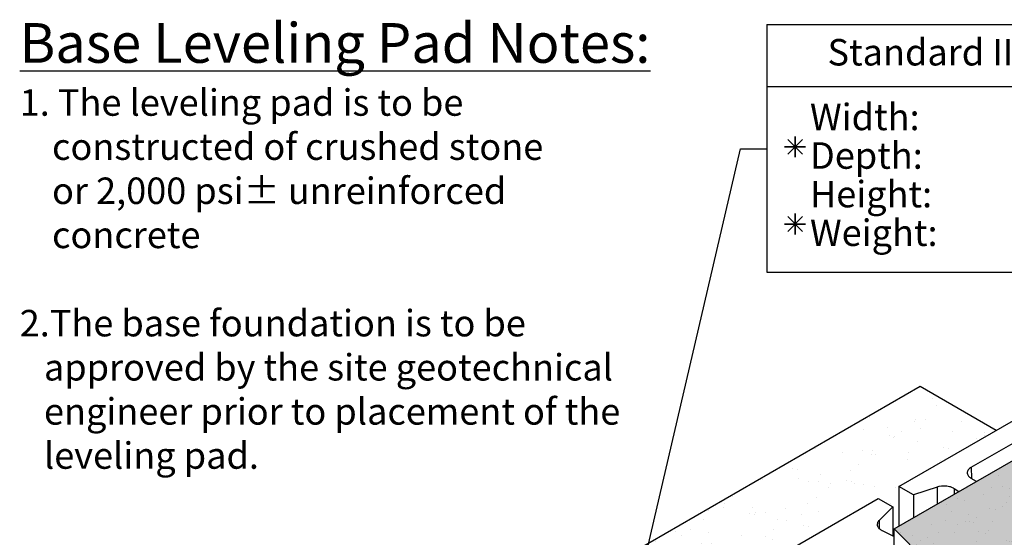
# Model space of a CAD drawing. Extents: x -24 to 149, y -61 to 20.
# Drawn here: x -24 to -18, y 4 to 7 of the extents above; entities that cross this region are included whole.
import ezdxf
from ezdxf.enums import TextEntityAlignment as Align

# ---------------------------------------------------------------- set-up
doc = ezdxf.new("R2010")
doc.units = 0
doc.header["$MEASUREMENT"] = 0
for name, color, linetype in [('CAP-BLK', 3, 'Continuous'), ('Cap-Blk-Hat-Sld-Top', 23, 'Continuous'), ('Cap-Blk-Hat-Top', 7, 'Continuous'), ('Dtl-Iso-Exs-Grd', 18, 'Continuous'), ('Dtl-Iso-Exs-Grd-Hat', 17, 'Continuous'), ('GEN-004', 4, 'Continuous'), ('GEN-LDR', 7, 'Continuous'), ('GEN-TXT', 7, 'Continuous'), ('StdII-Blk', 3, 'Continuous')]:
    doc.layers.add(name, color=color, linetype=linetype)
doc.styles.add('Arial L80', font='ARIAL.TTF', dxfattribs={"height": 0.08})
doc.styles.add('Arial-L80', font='ARIAL.TTF', dxfattribs={"height": 0.08})
doc.styles.add('Dim-Text', font='ARIAL.TTF')
doc.dimstyles.new('Dtl-Sht-MS-LDR .75 Scale', dxfattribs={"dimscale": 0.5, "dimtxt": 0.32, "dimasz": 0.32, "dimexe": 0.32, "dimexo": 0.16, "dimgap": 0.16, "dimtad": 0, "dimjust": 1, "dimzin": 12, "dimdsep": 46, "dimtxsty": 'Dim-Text', "dimcen": 0.16, "dimclrd": 256, "dimclre": 256, "dimclrt": 256, "dimadec": 0, "dimazin": 3, "dimtfac": 1, "dimtofl": 0, "dimtmove": 0, "dimatfit": 0, "dimfxl": 0, "dimtolj": 1, "dimtzin": 0, "dimarcsym": 0})

msp = doc.modelspace()

# ---------------------------------------------------------------- hatches: boundary and pattern name
at = {"layer": 'Cap-Blk-Hat-Sld-Top'}
msp.add_hatch(color=256, dxfattribs=at).paths.add_polyline_path([(-18.38846, 3.56443), (-18.05802, 3.23341), (-17.59349, 3.30489), (-17.12116, 3.57758), (-16.99683, 3.84547), (-17.56942, 4.03729)])
at = {"layer": 'Cap-Blk-Hat-Top'}
h = msp.add_hatch(dxfattribs=at)
h.set_pattern_fill('AR-SAND', color=256, scale=0.09, angle=15, style=0)
h.set_pattern_definition([(52.5, (18.64248, 4.76414), (-0.0503591, 0.16603785), [0, -0.1368, 0, -0.153, 0, -0.14625]), (22.5, (18.64248, 4.76414), (0.0881143, 0.2865632), [0, -0.0738, 0, -0.1233, 0, -0.04725]), (342.5, (18.53555, 4.73549), (0.2705909, 0.0730319), [0, -0.045, 0, -0.162, 0, -0.2115]), (332.5, (18.53555, 4.73549), (0.2408883, 0.1463231), [0, -0.0225, 0, -0.1062, 0, -0.1215])])
h.paths.add_polyline_path([(-18.38846, 3.56443), (-18.05802, 3.23341), (-17.59349, 3.30489), (-17.12116, 3.57758), (-16.99683, 3.84547), (-17.56942, 4.03729)])
at = {"layer": 'Dtl-Iso-Exs-Grd-Hat'}
h = msp.add_hatch(dxfattribs=at)
h.set_pattern_fill('AR-SAND', color=1, scale=0.12, angle=30, style=0)
h.set_pattern_definition([(67.5, (17.58128, 4.15208), (-0.1221559, 0.1964618), [0, -0.1824, 0, -0.204, 0, -0.195]), (37.5, (17.58128, 4.15208), (0.0145918, 0.3994726), [0, -0.0984, 0, -0.1644, 0, -0.063]), (357.5, (17.45346, 4.07828), (0.3232916, 0.1874366), [0, -0.06, 0, -0.216, 0, -0.282]), (347.5, (17.45346, 4.07828), (0.2597453, 0.2715783), [0, -0.03, 0, -0.1416, 0, -0.162])])
h.paths.add_polyline_path([(-18.39794, 3.52247), (-18.38846, 3.51772), (-18.38846, 3.56443), (-18.36112, 3.58021), (-18.36112, 3.8209), (-17.77318, 4.16034), (-18.23222, 4.42537), (-22.47487, 1.9759), (-21.41421, 1.36353), (-21.0054, 1.59956), (-21.0054, 1.7414), (-20.47507, 2.04759), (-20.48242, 2.05183), (-20.48242, 2.59616), (-19.54698, 3.13623), (-19.45859, 3.0852), (-19.45859, 2.9101), (-19.44965, 2.90562), (-19.44965, 2.95237), (-19.42177, 2.96846), (-19.42177, 3.20853), (-18.48633, 3.7486), (-18.39794, 3.69757)])

# ---------------------------------------------------------------- linework, layer by layer
at = {"layer": 'CAP-BLK'}
for p, q in [((-18.38846, 3.56443), (-17.56942, 4.03729)), ((-18.38846, 3.34411), (-18.38846, 3.56443)), ((-18.05802, 3.23341), (-18.38846, 3.56443))]:
    msp.add_line(p, q, dxfattribs=at)
at = {"layer": 'Dtl-Iso-Exs-Grd'}
for p, q in [((-18.23222, 4.42537), (-22.47487, 1.9759)), ((-17.77318, 4.16034), (-18.23222, 4.42537))]:
    msp.add_line(p, q, dxfattribs=at)
at = {"layer": 'GEN-004'}
for p, q in [((-19.15878, 6.61395), (-16.81994, 6.61395)), ((-19.15878, 6.61395), (-19.15878, 5.11612)), ((-19.15878, 6.23837), (-16.81994, 6.23837)), ((-19.15878, 5.11612), (-16.81994, 5.11612))]:
    msp.add_line(p, q, dxfattribs=at)
at = {"layer": 'GEN-TXT'}
for p, q in [((-19.03264, 5.91867), (-18.94344, 5.82947)), ((-19.03264, 5.82947), (-18.94344, 5.91867)), ((-18.94344, 5.82947), (-19.03264, 5.91867)), ((-18.94344, 5.91867), (-19.03264, 5.82947)), ((-18.98804, 5.93714), (-18.98804, 5.811)), ((-18.98804, 5.811), (-18.98804, 5.93714)), ((-19.05111, 5.87407), (-18.92497, 5.87407)), ((-18.92497, 5.87407), (-19.05111, 5.87407)), ((-18.94344, 5.452), (-19.03264, 5.36281)), ((-18.94344, 5.36281), (-19.03264, 5.452)), ((-19.03264, 5.36281), (-18.94344, 5.452)), ((-19.03264, 5.452), (-18.94344, 5.36281)), ((-18.98804, 5.34433), (-18.98804, 5.47048)), ((-18.98804, 5.47048), (-18.98804, 5.34433)), ((-18.92497, 5.4074), (-19.05111, 5.4074)), ((-19.05111, 5.4074), (-18.92497, 5.4074))]:
    msp.add_line(p, q, dxfattribs=at)
at = {"layer": 'StdII-Blk'}
for p, q in [((-18.36112, 3.8209), (-17.42567, 4.36097)), ((-17.92286, 3.93784), (-17.62823, 4.10795)), ((-17.92286, 3.93784), (-17.92194, 3.86927)), ((-17.89119, 3.85152), (-17.92286, 3.8698)), ((-18.27273, 3.76987), (-18.36112, 3.8209)), ((-18.36112, 3.8209), (-18.36112, 3.58021)), ((-18.13019, 3.81738), (-18.27273, 3.76987)), ((-18.13019, 3.81738), (-18.13019, 3.71354)), ((-18.27273, 3.76987), (-18.27273, 3.63124)), ((-17.99878, 3.7894), (-18.02556, 3.80724)), ((-18.02556, 3.80724), (-18.02556, 3.77394)), ((-19.42177, 3.20853), (-18.48633, 3.7486)), ((-18.48633, 3.7486), (-18.39794, 3.69757)), ((-18.39794, 3.69757), (-18.48023, 3.61528)), ((-18.39794, 3.69757), (-18.39794, 3.52247)), ((-18.48023, 3.61528), (-18.48023, 3.56716)), ((-18.46266, 3.55487), (-18.38846, 3.51772))]:
    msp.add_line(p, q, dxfattribs=at)
for points in [[(-17.92286, 3.93784, 0.0499077), (-17.93376, 3.93008, 0.0435898), (-17.93972, 3.92383, 0.0514899), (-17.94402, 3.91713, 0.0845551), (-17.94705, 3.90729, 0.115323), (-17.94568, 3.89449, 0.0567635), (-17.94239, 3.8876, 0.0488276), (-17.93736, 3.88107, 0.0411987), (-17.93072, 3.87505, 0.0343716), (-17.92286, 3.8698)], [(-18.02556, 3.80724, 0.0386095), (-18.03634, 3.81323, 0.0448428), (-18.05418, 3.81955, 0.1158228), (-18.1184, 3.82063, 0.0256938), (-18.13019, 3.81738)], [(-18.48023, 3.61528, 0.0444713), (-18.48543, 3.60909, 0.051899), (-18.48906, 3.60255, 0.1989103), (-18.4894, 3.58073, 0.0535328), (-18.48598, 3.57415, 0.0461267), (-18.48097, 3.56792, 0.0391519), (-18.47448, 3.56216, 0.0391773), (-18.46491, 3.55604, 0.0074395), (-18.46266, 3.55487)]]:
    msp.add_lwpolyline(points, format="xyb", dxfattribs=at)

# ---------------------------------------------------------------- texts
at = {"layer": 'GEN-TXT', "style": 'Arial-L80'}
msp.add_text('Standard II Unit', height=0.16, dxfattribs=at).set_placement((-17.98936, 6.42492), align=Align.MIDDLE)
for s, p in [('Width:', (-18.89809, 5.97475)), ('Depth:', (-18.89809, 5.74142)), ('Height:', (-18.89809, 5.50809)), ('Weight:', (-18.89809, 5.27475))]:
    msp.add_text(s, height=0.16, dxfattribs=at).set_placement(p)
at = {"layer": 'GEN-TXT', "color": 4, "insert": (-23.67405, 6.62193), "char_height": 0.16, "width": 3.8581719, "attachment_point": 1, "style": 'Arial L80'}
msp.add_mtext('{\\H1.5x;\\LBase Leveling Pad Notes:\\H0.6667x;\\P\\l\\C256;1. The leveling pad is to be \\P    constructed of crushed stone \\P    or 2,000 psi± unreinforced \\P    concrete\\P\\P2.The base foundation is to be \\P   approved by the site geotechnical\\P   engineer prior to placement of the \\P   leveling pad.\\C4;}', dxfattribs=at)

# ---------------------------------------------------------------- leaders
at = {"layer": 'GEN-LDR'}
msp.add_leader([(-20.0147, 2.86619), (-19.31878, 5.86256), (-19.15878, 5.86256)], dimstyle='Dtl-Sht-MS-LDR .75 Scale', override={"dimgap": 0.04, "dimtad": 0}, dxfattribs=at)

doc.saveas('drawing.dxf')
